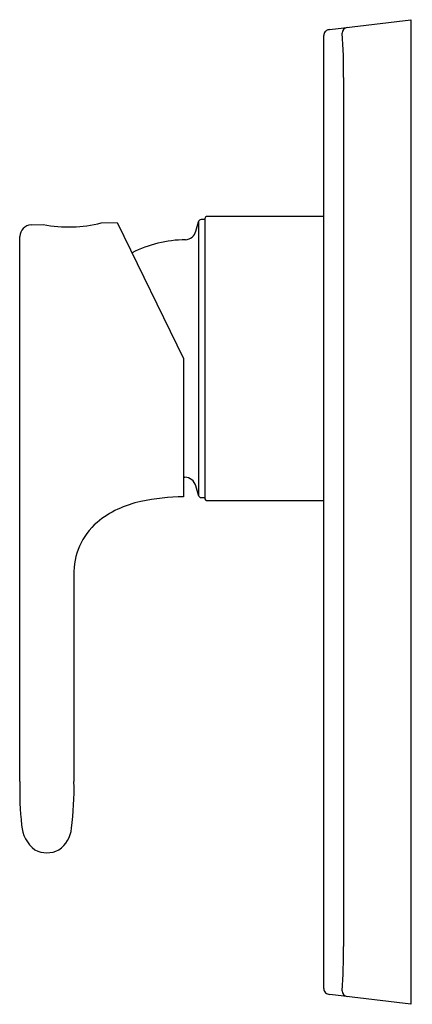
# Model space of a CAD drawing. Units: inches. Extents: x 3435.54 to 3438.2, y 158.52 to 165.22.
import ezdxf

# ---------------------------------------------------------------- set-up
doc = ezdxf.new("R2010")
doc.units = ezdxf.units.IN
doc.header["$LTSCALE"] = 0.64311
doc.header["$MEASUREMENT"] = 0
doc.layers.get('0').update_dxf_attribs({"color": 255, "linetype": 'CONTINUOUS'})
doc.layers.get('Defpoints').update_dxf_attribs({"linetype": 'CONTINUOUS'})
doc.styles.get("Standard").update_dxf_attribs({"font": 'txt', "width": 0.8})

msp = doc.modelspace()

# ---------------------------------------------------------------- linework, layer by layer
for p, q in [((3437.6405, 165.1494), (3438.1902, 165.2169)), ((3438.1902, 165.2169), (3438.1902, 158.524)), ((3437.5996, 158.6313), (3437.5996, 165.1096)), ((3437.7344, 164.8232), (3437.7344, 158.9177)), ((3436.7493, 163.844), (3436.7493, 161.9835)), ((3436.7925, 163.8586), (3436.7683, 163.8586)), ((3436.7925, 163.8665), (3436.7925, 161.961)), ((3437.5996, 163.8783), (3436.8044, 163.8783)), ((3435.6132, 163.8219), (3435.6961, 163.8243)), ((3436.0898, 163.8358), (3436.1975, 163.839)), ((3436.1975, 163.839), (3436.6488, 162.9137)), ((3435.5368, 160.0391), (3435.5368, 163.7432)), ((3436.6488, 162.9137), (3436.6488, 161.9737)), ((3436.6488, 162.1069), (3436.6568, 162.1067)), ((3436.7683, 161.9689), (3436.7925, 161.9689)), ((3436.8044, 161.9492), (3437.5996, 161.9492)), ((3435.9038, 161.4413), (3435.9038, 160.0391)), ((3438.1902, 158.524), (3437.6405, 158.5915))]:
    msp.add_line(p, q)
for centre, radius, start, end in [((3437.639, 165.1096), 0.0394, 138.50002, 179.98282), ((3437.639, 165.1096), 0.0394, 105.94742, 138.50002), ((3437.6473, 165.0683), 0.0814, 94.79772, 103.59991), ((3437.7642, 165.1252), 0.0391, 96.87818, 180.36714), ((3434.2918, 164.8681), 3.4429, 359.25301, 4.27826), ((3386.3647, 177.3117), 52.1534, 344.96106, 345.03488), ((3436.7683, 163.8389), 0.0197, 90, 165.03488), ((3436.8044, 163.8665), 0.0118, 90, 180), ((3435.6155, 163.7432), 0.0787, 91.66563, 180.00705), ((3435.867, 164.7193), 0.9112, 259.19323, 284.15721), ((3436.6558, 163.7996), 0.0788, 274.07996, 344.96106), ((3436.6679, 162.9112), 0.8098, 90.46418, 117.13743), ((3436.6554, 162.0275), 0.0793, 15.2827, 88.99495), ((3430.1624, 160.2533), 6.8103, 14.7173, 15.2827), ((3436.6582, 160.5602), 1.4136, 90.37958, 102.25504), ((3436.7682, 161.9884), 0.0196, 194.7173, 270.2827), ((3436.496, 161.2702), 0.6854, 101.60198, 129.35664), ((3436.8044, 161.961), 0.0118, 180, 269.99623), ((3436.3639, 161.4533), 0.4602, 131.09662, 181.48872), ((3437.8742, 159.9844), 2.3381, 178.65868, 185.94576), ((3433.9054, 159.978), 1.9993, 352.59378, 1.75272), ((3435.7759, 159.7566), 0.2276, 183.62311, 232.96658), ((3435.689, 159.7401), 0.2, 304.32036, 354.31223), ((3435.7203, 159.7238), 0.1698, 241.312, 298.68867), ((3433.6271, 158.8949), 4.1073, 356.10563, 0.31798), ((3437.639, 158.6313), 0.0394, 180, 228.07816), ((3437.6455, 158.6466), 0.0554, 233.62563, 264.80811), ((3437.7643, 158.6159), 0.0394, 180.00239, 263.00019)]:
    msp.add_arc(centre, radius, start, end)

# ---------------------------------------------------------------- texts
at = {"layer": 'Defpoints'}
for tag, p, s in [('TRADENAME', (3438.1905, 161.8726), 'SINGULIER'), ('MODELNUMBER', (3438.1905, 161.8743), 'K-10880A-4'), ('PRODUCT', (3438.1905, 161.871), 'VALVE TRIM')]:
    msp.add_attdef(tag, p, s, height=0.001, dxfattribs=at)

doc.saveas('drawing.dxf')
